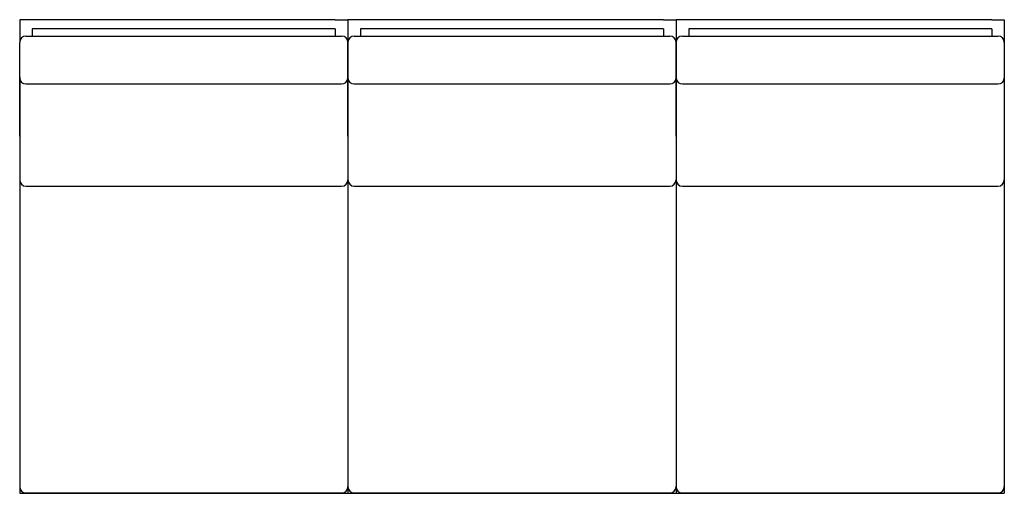
# Model space of a CAD drawing. Extents: x -23.8 to 54.2, y -12.8 to 24.7.
import ezdxf

# ---------------------------------------------------------------- set-up
doc = ezdxf.new("R2010")
doc.units = 0
doc.header["$MEASUREMENT"] = 0
doc.linetypes.add('PHANTOM', pattern=[0.5, 0.25, -0.05, 0.05, -0.05, 0.05, -0.05])
doc.layers.get('0').update_dxf_attribs({"linetype": 'CONTINUOUS'})

msp = doc.modelspace()

# ---------------------------------------------------------------- linework, layer by layer
at = {"color": 7, "linetype": 'CONTINUOUS'}
for p, q in [((-22.811, 24.735), (-23.811, 24.735)), ((-23.811, 24.735), (-23.811, 23.879)), ((1.189, 24.735), (-22.811, 24.735)), ((1.189, 24.735), (2.189, 24.735)), ((2.189, 24.735), (2.189, 23.879)), ((3.189, 24.735), (2.189, 24.735)), ((2.189, 24.735), (2.189, 23.879)), ((27.189, 24.735), (3.189, 24.735)), ((27.189, 24.735), (28.189, 24.735)), ((28.189, 24.735), (28.189, 23.879)), ((29.189, 24.735), (28.189, 24.735)), ((28.189, 24.735), (28.189, 23.879)), ((53.189, 24.735), (29.189, 24.735)), ((53.189, 24.735), (54.189, 24.735)), ((54.189, 24.735), (54.189, 23.879)), ((-23.811, 23.879), (-23.811, 22.941)), ((-23.316, 23.441), (1.684, 23.441)), ((-22.811, 24.016), (-22.811, 23.445)), ((1.189, 24.016), (-22.811, 24.016)), ((-22.811, 24.016), (-22.811, 23.879)), ((1.189, 24.016), (1.189, 23.445)), ((1.189, 24.016), (1.189, 23.879)), ((2.189, 23.879), (2.189, 22.941)), ((2.189, 23.879), (2.189, 22.941)), ((2.684, 23.441), (27.684, 23.441)), ((3.189, 24.016), (3.189, 23.445)), ((27.189, 24.016), (3.189, 24.016)), ((3.189, 24.016), (3.189, 23.879)), ((27.189, 24.016), (27.189, 23.445)), ((27.189, 24.016), (27.189, 23.879)), ((28.189, 23.879), (28.189, 22.941)), ((28.189, 23.879), (28.189, 22.941)), ((28.684, 23.441), (53.684, 23.441)), ((29.189, 24.016), (29.189, 23.445)), ((53.189, 24.016), (29.189, 24.016)), ((29.189, 24.016), (29.189, 23.879)), ((53.189, 24.016), (53.189, 23.445)), ((53.189, 24.016), (53.189, 23.879)), ((54.189, 23.879), (54.189, 22.941)), ((-23.811, 20.191), (-23.811, 22.941)), ((2.189, 22.941), (2.189, 20.191)), ((2.189, 20.191), (2.189, 22.941)), ((28.189, 22.941), (28.189, 20.191)), ((28.189, 20.191), (28.189, 22.941)), ((54.189, 22.941), (54.189, 20.191)), ((-23.311, 19.649), (1.689, 19.649)), ((2.689, 19.649), (27.689, 19.649)), ((28.689, 19.649), (53.689, 19.649)), ((-23.811, 19.398), (-23.811, -11.765)), ((2.189, 19.398), (2.189, -11.765)), ((2.189, 19.398), (2.189, -11.765)), ((28.189, 19.398), (28.189, -11.765)), ((28.189, 19.398), (28.189, -11.765)), ((54.189, 19.398), (54.189, -11.765)), ((-23.311, 11.553), (1.689, 11.553)), ((2.689, 11.553), (27.689, 11.553)), ((28.689, 11.553), (53.689, 11.553)), ((-23.811, -11.765), (-23.811, -12.765)), ((2.189, -11.765), (2.189, -12.765)), ((2.189, -11.765), (2.189, -12.765)), ((28.189, -11.765), (28.189, -12.765)), ((28.189, -11.765), (28.189, -12.765)), ((54.189, -11.765), (54.189, -12.765)), ((-23.811, -12.765), (2.189, -12.765)), ((-23.311, -12.738), (1.689, -12.738)), ((2.189, -12.765), (28.189, -12.765)), ((2.689, -12.738), (27.689, -12.738)), ((28.189, -12.765), (54.189, -12.765)), ((28.689, -12.738), (53.689, -12.738))]:
    msp.add_line(p, q, dxfattribs=at)
at = {"color": 8, "linetype": 'PHANTOM'}
for p, q in [((-23.311, -12.737), (-23.311, -12.738)), ((1.689, -12.737), (1.689, -12.738)), ((2.689, -12.737), (2.689, -12.738)), ((27.689, -12.737), (27.689, -12.738)), ((28.689, -12.737), (28.689, -12.738)), ((53.689, -12.737), (53.689, -12.738))]:
    msp.add_line(p, q, dxfattribs=at)
at = {"color": 7, "linetype": 'CONTINUOUS'}
for centre, radius, start, end in [((-23.311, 22.941), 0.5, 90.58566, 180), ((1.689, 22.941), 0.5, 360, 89.41434), ((2.689, 22.941), 0.5, 90.58566, 180), ((27.689, 22.941), 0.5, 360, 89.41434), ((28.689, 22.941), 0.5, 90.58566, 180), ((53.689, 22.941), 0.5, 360, 89.41434), ((-23.333, 20.127), 0.479, 182.61277, 272.59008), ((1.711, 20.127), 0.479, 267.40992, 357.38723), ((2.667, 20.127), 0.479, 182.61277, 272.59008), ((27.711, 20.127), 0.479, 267.40992, 357.38723), ((28.667, 20.127), 0.479, 182.61277, 272.59008), ((53.711, 20.127), 0.479, 267.40992, 357.38723), ((-23.311, 12.053), 0.5, 180, 270), ((1.689, 12.053), 0.5, 270, 0), ((2.689, 12.053), 0.5, 180, 270), ((27.689, 12.053), 0.5, 270, 0), ((28.689, 12.053), 0.5, 180, 270), ((53.689, 12.053), 0.5, 270, 0), ((-23.311, -12.238), 0.5, 180, 270), ((1.689, -12.238), 0.5, 270, 0), ((2.689, -12.238), 0.5, 180, 270), ((27.689, -12.238), 0.5, 270, 0), ((28.689, -12.238), 0.5, 180, 270), ((53.689, -12.238), 0.5, 270, 0)]:
    msp.add_arc(centre, radius, start, end, dxfattribs=at)
for points, knots in [([(-23.811, 15.506), (-23.811, 15.766), (-23.811, 16.705), (-23.811, 18.264), (-23.811, 19.578), (-23.811, 20.191)], [0, 0, 0, 0, 0.169435, 0.612042, 1, 1, 1, 1]), ([(-23.811, 20.191), (-23.811, 19.578), (-23.811, 18.264), (-23.811, 16.705), (-23.811, 15.766), (-23.811, 15.506)], [0, 0, 0, 0, 0.3879584, 0.8305648, 1, 1, 1, 1]), ([(2.189, 20.191), (2.189, 19.578), (2.189, 18.264), (2.189, 16.705), (2.189, 15.766), (2.189, 15.506)], [0, 0, 0, 0, 0.3879584, 0.8305648, 1, 1, 1, 1]), ([(2.189, 15.506), (2.189, 15.766), (2.189, 16.705), (2.189, 18.264), (2.189, 19.578), (2.189, 20.191)], [0, 0, 0, 0, 0.169435, 0.612042, 1, 1, 1, 1]), ([(2.189, 20.191), (2.189, 19.578), (2.189, 18.264), (2.189, 16.705), (2.189, 15.766), (2.189, 15.506)], [0, 0, 0, 0, 0.3879584, 0.8305648, 1, 1, 1, 1]), ([(28.189, 20.191), (28.189, 19.578), (28.189, 18.264), (28.189, 16.705), (28.189, 15.766), (28.189, 15.506)], [0, 0, 0, 0, 0.3879584, 0.8305648, 1, 1, 1, 1]), ([(28.189, 15.506), (28.189, 15.766), (28.189, 16.705), (28.189, 18.264), (28.189, 19.578), (28.189, 20.191)], [0, 0, 0, 0, 0.169435, 0.612042, 1, 1, 1, 1]), ([(28.189, 20.191), (28.189, 19.578), (28.189, 18.264), (28.189, 16.705), (28.189, 15.766), (28.189, 15.506)], [0, 0, 0, 0, 0.3879584, 0.8305648, 1, 1, 1, 1]), ([(54.189, 20.191), (54.189, 19.578), (54.189, 18.264), (54.189, 16.705), (54.189, 15.766), (54.189, 15.506)], [0, 0, 0, 0, 0.3879584, 0.8305648, 1, 1, 1, 1])]:
    msp.add_open_spline(points, degree=3, knots=knots, dxfattribs=at)

doc.saveas('drawing.dxf')
